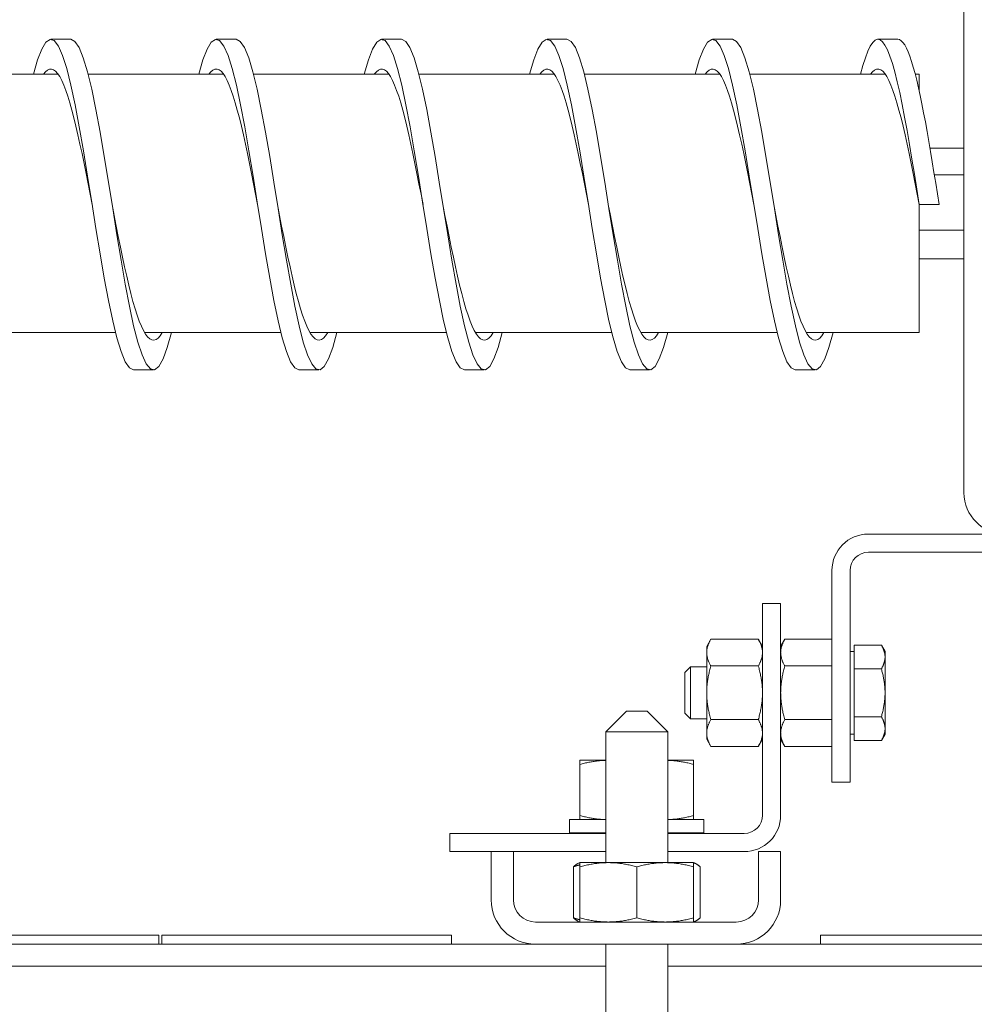
# Model space of a CAD drawing. Units: inches. Extents: x -47 to 287, y 46 to 230.
# Drawn here: x 147 to 153, y 141 to 147 of the extents above; entities that cross this region are included whole.
import ezdxf

# ---------------------------------------------------------------- set-up
doc = ezdxf.new("R2010")
doc.units = ezdxf.units.IN
doc.header["$MEASUREMENT"] = 0

msp = doc.modelspace()

# ---------------------------------------------------------------- linework, layer by layer
at = {"color": 7, "lineweight": 0}
for p, q in [((152.6713, 152.3426), (152.6713, 144.1714)), ((147.2713, 146.9141), (147.1513, 146.9141)), ((148.2713, 146.9141), (148.1513, 146.9141)), ((149.2713, 146.9141), (149.1513, 146.9141)), ((150.2713, 146.9141), (150.1513, 146.9141)), ((151.2713, 146.9141), (151.1513, 146.9141)), ((152.2713, 146.9141), (152.1513, 146.9141)), ((146.3769, 146.7022), (147.1959, 146.7022)), ((147.3769, 146.7022), (148.1959, 146.7022)), ((148.3769, 146.7022), (149.1959, 146.7022)), ((149.3769, 146.7022), (150.1959, 146.7022)), ((150.3769, 146.7022), (151.1959, 146.7022)), ((151.3769, 146.7022), (152.1959, 146.7022)), ((152.3769, 146.7022), (152.4013, 146.7022)), ((152.4013, 146.7022), (152.4013, 146.5987)), ((152.4658, 146.2562), (152.6713, 146.2562)), ((152.4926, 146.094), (152.6713, 146.094)), ((152.4013, 145.9141), (152.4013, 145.1406)), ((152.4013, 145.9141), (152.5213, 145.9141)), ((152.4013, 145.7592), (152.6713, 145.7592)), ((152.4013, 145.5866), (152.6713, 145.5866)), ((146.7175, 145.1406), (147.5421, 145.1406)), ((147.7175, 145.1406), (148.5421, 145.1406)), ((148.7175, 145.1406), (149.5421, 145.1406)), ((149.7175, 145.1406), (150.5421, 145.1406)), ((150.7175, 145.1406), (151.5421, 145.1406)), ((151.7175, 145.1406), (152.4013, 145.1406)), ((147.7713, 144.9141), (147.6513, 144.9141)), ((148.7713, 144.9141), (148.6513, 144.9141)), ((149.7713, 144.9141), (149.6513, 144.9141)), ((150.7713, 144.9141), (150.6513, 144.9141)), ((151.7713, 144.9141), (151.6513, 144.9141)), ((152.0933, 143.9214), (153.8733, 143.9214)), ((153.8733, 143.8114), (152.0933, 143.8114)), ((151.8733, 142.4214), (151.8733, 143.7014)), ((151.9833, 143.7014), (151.9833, 142.4214)), ((151.4533, 142.2214), (151.4533, 143.5014)), ((151.4533, 143.5014), (151.5633, 143.5014)), ((151.5633, 143.5014), (151.5633, 142.2214)), ((151.1163, 143.2424), (151.1414, 143.2858)), ((151.1414, 143.2859), (151.4282, 143.2859)), ((151.4533, 143.2424), (151.4283, 143.2858)), ((151.5633, 143.2424), (151.5884, 143.2858)), ((151.8733, 143.2859), (151.5884, 143.2859)), ((151.1163, 143.2424), (151.1163, 143.2048)), ((152.0083, 143.2501), (152.172, 143.2501)), ((152.0083, 143.178), (152.0083, 143.2501)), ((152.1943, 143.2114), (152.172, 143.2501)), ((151.1163, 143.2048), (151.1163, 142.9615)), ((152.0083, 143.2114), (151.9833, 143.2114)), ((152.0083, 143.1058), (152.0083, 143.178)), ((152.1943, 143.178), (152.1943, 143.2114)), ((152.1943, 142.9615), (152.1943, 143.178)), ((150.9833, 143.0836), (151.0174, 143.1177)), ((151.0174, 143.1177), (151.0174, 142.8052)), ((151.1163, 143.1177), (151.0174, 143.1177)), ((151.1414, 143.1238), (151.4282, 143.1238)), ((151.8733, 143.1238), (151.5884, 143.1238)), ((152.0083, 143.1058), (152.172, 143.1058)), ((152.0083, 142.9615), (152.0083, 143.1058)), ((150.9833, 142.8393), (150.9833, 143.0836)), ((151.1163, 142.9615), (151.1163, 142.7181)), ((152.0083, 142.8172), (152.0083, 142.9615)), ((152.1943, 142.745), (152.1943, 142.9615)), ((150.6308, 142.8504), (150.5058, 142.7254)), ((150.6308, 142.8504), (150.7558, 142.8504)), ((150.7558, 142.8504), (150.8808, 142.7254)), ((150.9833, 142.8393), (151.0174, 142.8052)), ((151.1163, 142.8052), (151.0174, 142.8052)), ((151.1414, 142.7993), (151.4282, 142.7993)), ((151.8733, 142.7993), (151.5884, 142.7993)), ((152.0083, 142.8172), (152.172, 142.8172)), ((152.0083, 142.745), (152.0083, 142.8172)), ((152.0083, 142.6728), (152.0083, 142.745)), ((152.1943, 142.7114), (152.1943, 142.745)), ((150.8808, 142.7254), (150.5058, 142.7254)), ((150.5058, 141.9344), (150.5058, 142.7254)), ((150.8808, 141.9344), (150.8808, 142.7254)), ((151.1163, 142.7181), (151.1163, 142.6804)), ((151.1163, 142.6804), (151.1414, 142.637)), ((151.4533, 142.6804), (151.4283, 142.637)), ((151.5633, 142.6804), (151.5884, 142.637)), ((152.0083, 142.7114), (151.9833, 142.7114)), ((152.1943, 142.7114), (152.172, 142.6728)), ((151.1414, 142.637), (151.1414, 142.637)), ((151.1414, 142.637), (151.4282, 142.637)), ((151.4283, 142.637), (151.4282, 142.637)), ((151.5884, 142.637), (151.5884, 142.637)), ((151.8733, 142.637), (151.5884, 142.637)), ((152.0083, 142.6728), (152.172, 142.6728)), ((152.172, 142.6728), (152.172, 142.6728)), ((150.5058, 142.5534), (150.3493, 142.5534)), ((150.3493, 142.5286), (150.3493, 142.5534)), ((150.3493, 142.5286), (150.3493, 142.2192)), ((151.0373, 142.5534), (150.8808, 142.5534)), ((151.0373, 142.5534), (151.0373, 142.5286)), ((151.0373, 142.5286), (151.0373, 142.2192)), ((151.9833, 142.4214), (151.8733, 142.4214)), ((150.3493, 142.1944), (150.3493, 142.2192)), ((151.0373, 142.2192), (151.0373, 142.1944)), ((150.2871, 142.1944), (150.5058, 142.1944)), ((150.2871, 142.1144), (150.2871, 142.1944)), ((150.8808, 142.1944), (151.0996, 142.1944)), ((151.0996, 142.1144), (151.0996, 142.1944)), ((149.5633, 142.0014), (149.5633, 142.1114)), ((149.5633, 142.1114), (150.5058, 142.1114)), ((150.2871, 142.1144), (150.5058, 142.1144)), ((150.8808, 142.1144), (151.0996, 142.1144)), ((150.8808, 142.1114), (151.3433, 142.1114)), ((149.8133, 142.0014), (149.5633, 142.0014)), ((149.8133, 141.7094), (149.8133, 142.0014)), ((149.9473, 142.0014), (149.8133, 142.0014)), ((149.9473, 141.7094), (149.9473, 142.0014)), ((150.5058, 142.0014), (149.9473, 142.0014)), ((151.3433, 142.0014), (150.8808, 142.0014)), ((151.4293, 141.7094), (151.4293, 142.0014)), ((151.5633, 142.0014), (151.4293, 142.0014)), ((151.5633, 141.7094), (151.5633, 142.0014)), ((150.3106, 141.9096), (150.3106, 141.6002)), ((150.3493, 141.9344), (150.3381, 141.9292)), ((150.5213, 141.9344), (150.3493, 141.9344)), ((150.3493, 141.9096), (150.3493, 141.9344)), ((150.3493, 141.9096), (150.3493, 141.6002)), ((150.8653, 141.9344), (150.5213, 141.9344)), ((150.6933, 141.9096), (150.6933, 141.6002)), ((151.0373, 141.9344), (150.8653, 141.9344)), ((151.0373, 141.9344), (151.0486, 141.9292)), ((151.0373, 141.9344), (151.0373, 141.9096)), ((151.0373, 141.9096), (151.0373, 141.6002)), ((151.0761, 141.9096), (151.0761, 141.6002)), ((151.2953, 141.5754), (150.0813, 141.5754)), ((150.3493, 141.5754), (150.3381, 141.5807)), ((150.3493, 141.5754), (150.3493, 141.6002)), ((151.0373, 141.6002), (151.0373, 141.5754)), ((151.0373, 141.5754), (151.0486, 141.5807)), ((147.8033, 141.4964), (146.0533, 141.4964)), ((147.8033, 141.4964), (147.8033, 141.4414)), ((149.5733, 141.4964), (147.8233, 141.4964)), ((147.8233, 141.4964), (147.8233, 141.4414)), ((149.5733, 141.4964), (149.5733, 141.4414)), ((153.5533, 141.4964), (151.8033, 141.4964)), ((151.8033, 141.4414), (151.8033, 141.4964)), ((150.0813, 141.4414), (145.5453, 141.4414)), ((150.0813, 141.4414), (151.2953, 141.4414)), ((150.5058, 131.0735), (150.5058, 141.4414)), ((150.8808, 136.5962), (150.8808, 141.4414)), ((156.2833, 141.4414), (151.2953, 141.4414)), ((150.5058, 141.3074), (145.1308, 141.3074)), ((156.2833, 141.3074), (150.8808, 141.3074))]:
    msp.add_line(p, q, dxfattribs=at)
at = {"color": 7, "lineweight": 0, "flags": 128}
for points in [[(147.6513, 144.9141), (147.6261, 144.9267), (147.6009, 144.964), (147.5756, 145.0251), (147.5504, 145.1085), (147.5252, 145.2122), (147.5, 145.3334), (147.4747, 145.4692), (147.4495, 145.6162), (147.4243, 145.7706), (147.399, 145.9286), (147.3738, 146.0863), (147.3486, 146.2397), (147.3233, 146.3848), (147.2981, 146.5182), (147.2729, 146.6365), (147.2476, 146.7366), (147.2224, 146.8161), (147.1972, 146.8729), (147.172, 146.9058), (147.1467, 146.9137), (147.1215, 146.8966), (147.0963, 146.8549), (147.071, 146.7895), (147.0458, 146.7022)], [(147.8806, 145.1406), (147.8552, 145.0498), (147.8298, 144.9809), (147.8044, 144.9357), (147.779, 144.9153), (147.7537, 144.9203), (147.7283, 144.9505), (147.7029, 145.0052), (147.6775, 145.083), (147.6521, 145.1818), (147.6267, 145.2993), (147.6013, 145.4323), (147.576, 145.5776), (147.5506, 145.7315), (147.5252, 145.8899), (147.4998, 146.049), (147.4744, 146.2047), (147.449, 146.353), (147.4237, 146.4901), (147.3983, 146.6126), (147.3729, 146.7174), (147.3475, 146.8018), (147.3221, 146.8637), (147.2967, 146.9014), (147.2713, 146.9141)], [(148.6513, 144.9141), (148.6261, 144.9267), (148.6009, 144.964), (148.5756, 145.0251), (148.5504, 145.1085), (148.5252, 145.2122), (148.5, 145.3334), (148.4747, 145.4692), (148.4495, 145.6162), (148.4243, 145.7706), (148.399, 145.9286), (148.3738, 146.0863), (148.3486, 146.2397), (148.3233, 146.3848), (148.2981, 146.5182), (148.2729, 146.6365), (148.2476, 146.7366), (148.2224, 146.8161), (148.1972, 146.8729), (148.172, 146.9058), (148.1467, 146.9137), (148.1215, 146.8966), (148.0963, 146.8549), (148.071, 146.7895), (148.0458, 146.7022)], [(148.8806, 145.1406), (148.8552, 145.0498), (148.8298, 144.9809), (148.8044, 144.9357), (148.779, 144.9153), (148.7537, 144.9203), (148.7283, 144.9505), (148.7029, 145.0052), (148.6775, 145.083), (148.6521, 145.1818), (148.6267, 145.2993), (148.6013, 145.4323), (148.576, 145.5776), (148.5506, 145.7315), (148.5252, 145.8899), (148.4998, 146.049), (148.4744, 146.2047), (148.449, 146.353), (148.4237, 146.4901), (148.3983, 146.6126), (148.3729, 146.7174), (148.3475, 146.8018), (148.3221, 146.8637), (148.2967, 146.9014), (148.2713, 146.9141)], [(149.6513, 144.9141), (149.6261, 144.9267), (149.6009, 144.964), (149.5756, 145.0251), (149.5504, 145.1085), (149.5252, 145.2122), (149.5, 145.3334), (149.4747, 145.4692), (149.4495, 145.6162), (149.4243, 145.7706), (149.399, 145.9286), (149.3738, 146.0863), (149.3486, 146.2397), (149.3233, 146.3848), (149.2981, 146.5182), (149.2729, 146.6365), (149.2476, 146.7366), (149.2224, 146.8161), (149.1972, 146.8729), (149.172, 146.9058), (149.1467, 146.9137), (149.1215, 146.8966), (149.0963, 146.8549), (149.071, 146.7895), (149.0458, 146.7022)], [(149.8806, 145.1406), (149.8552, 145.0498), (149.8298, 144.9809), (149.8044, 144.9357), (149.779, 144.9153), (149.7537, 144.9203), (149.7283, 144.9505), (149.7029, 145.0052), (149.6775, 145.083), (149.6521, 145.1818), (149.6267, 145.2993), (149.6013, 145.4323), (149.576, 145.5776), (149.5506, 145.7315), (149.5252, 145.8899), (149.4998, 146.049), (149.4744, 146.2047), (149.449, 146.353), (149.4237, 146.4901), (149.3983, 146.6126), (149.3729, 146.7174), (149.3475, 146.8018), (149.3221, 146.8637), (149.2967, 146.9014), (149.2713, 146.9141)], [(150.6513, 144.9141), (150.6261, 144.9267), (150.6009, 144.964), (150.5756, 145.0251), (150.5504, 145.1085), (150.5252, 145.2122), (150.5, 145.3334), (150.4747, 145.4692), (150.4495, 145.6162), (150.4243, 145.7706), (150.399, 145.9286), (150.3738, 146.0863), (150.3486, 146.2397), (150.3233, 146.3848), (150.2981, 146.5182), (150.2729, 146.6365), (150.2476, 146.7366), (150.2224, 146.8161), (150.1972, 146.8729), (150.172, 146.9058), (150.1467, 146.9137), (150.1215, 146.8966), (150.0963, 146.8549), (150.071, 146.7895), (150.0458, 146.7022)], [(150.8806, 145.1406), (150.8552, 145.0498), (150.8298, 144.9809), (150.8044, 144.9357), (150.779, 144.9153), (150.7537, 144.9203), (150.7283, 144.9505), (150.7029, 145.0052), (150.6775, 145.083), (150.6521, 145.1818), (150.6267, 145.2993), (150.6013, 145.4323), (150.576, 145.5776), (150.5506, 145.7315), (150.5252, 145.8899), (150.4998, 146.049), (150.4744, 146.2047), (150.449, 146.353), (150.4237, 146.4901), (150.3983, 146.6126), (150.3729, 146.7174), (150.3475, 146.8018), (150.3221, 146.8637), (150.2967, 146.9014), (150.2713, 146.9141)], [(151.6513, 144.9141), (151.6261, 144.9267), (151.6009, 144.964), (151.5756, 145.0251), (151.5504, 145.1085), (151.5252, 145.2122), (151.5, 145.3334), (151.4747, 145.4692), (151.4495, 145.6162), (151.4243, 145.7706), (151.399, 145.9286), (151.3738, 146.0863), (151.3486, 146.2397), (151.3233, 146.3848), (151.2981, 146.5182), (151.2729, 146.6365), (151.2476, 146.7366), (151.2224, 146.8161), (151.1972, 146.8729), (151.172, 146.9058), (151.1467, 146.9137), (151.1215, 146.8966), (151.0963, 146.8549), (151.071, 146.7895), (151.0458, 146.7022)], [(151.8806, 145.1406), (151.8552, 145.0498), (151.8298, 144.9809), (151.8044, 144.9357), (151.779, 144.9153), (151.7537, 144.9203), (151.7283, 144.9505), (151.7029, 145.0052), (151.6775, 145.083), (151.6521, 145.1818), (151.6267, 145.2993), (151.6013, 145.4323), (151.576, 145.5776), (151.5506, 145.7315), (151.5252, 145.8899), (151.4998, 146.049), (151.4744, 146.2047), (151.449, 146.353), (151.4237, 146.4901), (151.3983, 146.6126), (151.3729, 146.7174), (151.3475, 146.8018), (151.3221, 146.8637), (151.2967, 146.9014), (151.2713, 146.9141)], [(152.4013, 145.9141), (152.3865, 146.0071), (152.3717, 146.0992), (152.3569, 146.1898), (152.3421, 146.2779), (152.3273, 146.3629), (152.3125, 146.444), (152.2976, 146.5206), (152.2828, 146.5918), (152.268, 146.6573), (152.2532, 146.7162), (152.2384, 146.7683), (152.2236, 146.8129), (152.2088, 146.8498), (152.1939, 146.8785), (152.1791, 146.8989), (152.1643, 146.9108), (152.1495, 146.9141), (152.1347, 146.9087), (152.1199, 146.8947), (152.1051, 146.8722), (152.0902, 146.8414), (152.0754, 146.8025), (152.0606, 146.756), (152.0458, 146.7022)], [(152.5213, 145.9141), (152.5109, 145.9795), (152.5005, 146.0447), (152.4901, 146.1092), (152.4797, 146.173), (152.4693, 146.2356), (152.4588, 146.2968), (152.4484, 146.3564), (152.438, 146.4141), (152.4276, 146.4697), (152.4172, 146.5229), (152.4068, 146.5735), (152.3963, 146.6212), (152.3859, 146.666), (152.3755, 146.7075), (152.3651, 146.7456), (152.3547, 146.7802), (152.3443, 146.811), (152.3338, 146.838), (152.3234, 146.8611), (152.313, 146.8801), (152.3026, 146.8949), (152.2922, 146.9056), (152.2818, 146.912), (152.2713, 146.9141)], [(147.4013, 145.9141), (147.3891, 145.9773), (147.3768, 146.0401), (147.3645, 146.1022), (147.3522, 146.1631), (147.34, 146.2225), (147.3277, 146.2801), (147.3154, 146.3356), (147.3032, 146.3885), (147.2909, 146.4386), (147.2786, 146.4856), (147.2663, 146.5292), (147.2541, 146.5692), (147.2418, 146.6052), (147.2295, 146.6372), (147.2172, 146.6648), (147.205, 146.688), (147.1927, 146.7066), (147.1804, 146.7205), (147.1682, 146.7296), (147.1559, 146.7338), (147.1436, 146.7332), (147.1313, 146.7277), (147.1191, 146.7173), (147.1068, 146.7022)], [(148.4013, 145.9141), (148.3891, 145.9773), (148.3768, 146.0401), (148.3645, 146.1022), (148.3522, 146.1631), (148.34, 146.2225), (148.3277, 146.2801), (148.3154, 146.3356), (148.3032, 146.3885), (148.2909, 146.4386), (148.2786, 146.4856), (148.2663, 146.5292), (148.2541, 146.5692), (148.2418, 146.6052), (148.2295, 146.6372), (148.2172, 146.6648), (148.205, 146.688), (148.1927, 146.7066), (148.1804, 146.7205), (148.1682, 146.7296), (148.1559, 146.7338), (148.1436, 146.7332), (148.1313, 146.7277), (148.1191, 146.7173), (148.1068, 146.7022)], [(149.4013, 145.9141), (149.3891, 145.9773), (149.3768, 146.0401), (149.3645, 146.1022), (149.3522, 146.1631), (149.34, 146.2225), (149.3277, 146.2801), (149.3154, 146.3356), (149.3032, 146.3885), (149.2909, 146.4386), (149.2786, 146.4856), (149.2663, 146.5292), (149.2541, 146.5692), (149.2418, 146.6052), (149.2295, 146.6372), (149.2172, 146.6648), (149.205, 146.688), (149.1927, 146.7066), (149.1804, 146.7205), (149.1682, 146.7296), (149.1559, 146.7338), (149.1436, 146.7332), (149.1313, 146.7277), (149.1191, 146.7173), (149.1068, 146.7022)], [(150.4013, 145.9141), (150.3891, 145.9773), (150.3768, 146.0401), (150.3645, 146.1022), (150.3522, 146.1631), (150.34, 146.2225), (150.3277, 146.2801), (150.3154, 146.3356), (150.3032, 146.3885), (150.2909, 146.4386), (150.2786, 146.4856), (150.2663, 146.5292), (150.2541, 146.5692), (150.2418, 146.6052), (150.2295, 146.6372), (150.2172, 146.6648), (150.205, 146.688), (150.1927, 146.7066), (150.1804, 146.7205), (150.1682, 146.7296), (150.1559, 146.7338), (150.1436, 146.7332), (150.1313, 146.7277), (150.1191, 146.7173), (150.1068, 146.7022)], [(151.4013, 145.9141), (151.3891, 145.9773), (151.3768, 146.0401), (151.3645, 146.1022), (151.3522, 146.1631), (151.34, 146.2225), (151.3277, 146.2801), (151.3154, 146.3356), (151.3032, 146.3885), (151.2909, 146.4386), (151.2786, 146.4856), (151.2663, 146.5292), (151.2541, 146.5692), (151.2418, 146.6052), (151.2295, 146.6372), (151.2172, 146.6648), (151.205, 146.688), (151.1927, 146.7066), (151.1804, 146.7205), (151.1682, 146.7296), (151.1559, 146.7338), (151.1436, 146.7332), (151.1313, 146.7277), (151.1191, 146.7173), (151.1068, 146.7022)], [(152.4013, 145.9141), (152.3891, 145.9773), (152.3768, 146.0401), (152.3645, 146.1022), (152.3522, 146.1631), (152.34, 146.2225), (152.3277, 146.2801), (152.3154, 146.3356), (152.3032, 146.3885), (152.2909, 146.4386), (152.2786, 146.4856), (152.2663, 146.5292), (152.2541, 146.5692), (152.2418, 146.6052), (152.2295, 146.6372), (152.2172, 146.6648), (152.205, 146.688), (152.1927, 146.7066), (152.1804, 146.7205), (152.1682, 146.7296), (152.1559, 146.7338), (152.1436, 146.7332), (152.1313, 146.7277), (152.1191, 146.7173), (152.1068, 146.7022)], [(147.8252, 145.1406), (147.8125, 145.1215), (147.7999, 145.1073), (147.7872, 145.0982), (147.7745, 145.0943), (147.7619, 145.0956), (147.7492, 145.102), (147.7366, 145.1136), (147.7239, 145.1303), (147.7112, 145.1519), (147.6986, 145.1783), (147.6859, 145.2094), (147.6733, 145.245), (147.6606, 145.2847), (147.6479, 145.3285), (147.6353, 145.376), (147.6226, 145.4268), (147.61, 145.4808), (147.5973, 145.5375), (147.5846, 145.5965), (147.572, 145.6576), (147.5593, 145.7203), (147.5467, 145.7842), (147.534, 145.849), (147.5213, 145.9141)], [(148.8252, 145.1406), (148.8125, 145.1215), (148.7999, 145.1073), (148.7872, 145.0982), (148.7745, 145.0943), (148.7619, 145.0956), (148.7492, 145.102), (148.7366, 145.1136), (148.7239, 145.1303), (148.7112, 145.1519), (148.6986, 145.1783), (148.6859, 145.2094), (148.6733, 145.245), (148.6606, 145.2847), (148.6479, 145.3285), (148.6353, 145.376), (148.6226, 145.4268), (148.61, 145.4808), (148.5973, 145.5375), (148.5846, 145.5965), (148.572, 145.6576), (148.5593, 145.7203), (148.5467, 145.7842), (148.534, 145.849), (148.5213, 145.9141)], [(149.8252, 145.1406), (149.8125, 145.1215), (149.7999, 145.1073), (149.7872, 145.0982), (149.7745, 145.0943), (149.7619, 145.0956), (149.7492, 145.102), (149.7366, 145.1136), (149.7239, 145.1303), (149.7112, 145.1519), (149.6986, 145.1783), (149.6859, 145.2094), (149.6733, 145.245), (149.6606, 145.2847), (149.6479, 145.3285), (149.6353, 145.376), (149.6226, 145.4268), (149.61, 145.4808), (149.5973, 145.5375), (149.5846, 145.5965), (149.572, 145.6576), (149.5593, 145.7203), (149.5467, 145.7842), (149.534, 145.849), (149.5213, 145.9141)], [(150.8252, 145.1406), (150.8125, 145.1215), (150.7999, 145.1073), (150.7872, 145.0982), (150.7745, 145.0943), (150.7619, 145.0956), (150.7492, 145.102), (150.7366, 145.1136), (150.7239, 145.1303), (150.7112, 145.1519), (150.6986, 145.1783), (150.6859, 145.2094), (150.6733, 145.245), (150.6606, 145.2847), (150.6479, 145.3285), (150.6353, 145.376), (150.6226, 145.4268), (150.61, 145.4808), (150.5973, 145.5375), (150.5846, 145.5965), (150.572, 145.6576), (150.5593, 145.7203), (150.5467, 145.7842), (150.534, 145.849), (150.5213, 145.9141)], [(151.8252, 145.1406), (151.8125, 145.1215), (151.7999, 145.1073), (151.7872, 145.0982), (151.7745, 145.0943), (151.7619, 145.0956), (151.7492, 145.102), (151.7366, 145.1136), (151.7239, 145.1303), (151.7112, 145.1519), (151.6986, 145.1783), (151.6859, 145.2094), (151.6733, 145.245), (151.6606, 145.2847), (151.6479, 145.3285), (151.6353, 145.376), (151.6226, 145.4268), (151.61, 145.4808), (151.5973, 145.5375), (151.5846, 145.5965), (151.572, 145.6576), (151.5593, 145.7203), (151.5467, 145.7842), (151.534, 145.849), (151.5213, 145.9141)], [(151.1414, 143.2859), (151.1393, 143.2822), (151.1373, 143.2785), (151.1354, 143.2749), (151.1336, 143.2713), (151.1319, 143.2677), (151.1303, 143.2642), (151.1287, 143.2608), (151.1273, 143.2573), (151.126, 143.2539), (151.1247, 143.2506), (151.1236, 143.2472), (151.1225, 143.2439), (151.1215, 143.2406), (151.1206, 143.2373), (151.1198, 143.234), (151.1191, 143.2308), (151.1184, 143.2275), (151.1179, 143.2243), (151.1174, 143.221), (151.117, 143.2178), (151.1167, 143.2146), (151.1165, 143.2113), (151.1164, 143.2081), (151.1163, 143.2048)], [(151.4533, 143.2048), (151.4533, 143.2081), (151.4532, 143.2113), (151.4529, 143.2146), (151.4526, 143.2178), (151.4523, 143.221), (151.4518, 143.2243), (151.4512, 143.2275), (151.4506, 143.2308), (151.4499, 143.234), (151.4491, 143.2373), (151.4482, 143.2406), (151.4472, 143.2439), (151.4461, 143.2472), (151.445, 143.2506), (151.4437, 143.2539), (151.4424, 143.2573), (151.4409, 143.2608), (151.4394, 143.2642), (151.4378, 143.2677), (151.4361, 143.2713), (151.4343, 143.2749), (151.4324, 143.2785), (151.4304, 143.2822), (151.4282, 143.2859)], [(151.5884, 143.2859), (151.5863, 143.2822), (151.5843, 143.2785), (151.5824, 143.2749), (151.5806, 143.2713), (151.5789, 143.2677), (151.5773, 143.2642), (151.5757, 143.2608), (151.5743, 143.2573), (151.573, 143.2539), (151.5717, 143.2506), (151.5706, 143.2472), (151.5695, 143.2439), (151.5685, 143.2406), (151.5676, 143.2373), (151.5668, 143.234), (151.5661, 143.2308), (151.5654, 143.2275), (151.5649, 143.2243), (151.5644, 143.221), (151.564, 143.2178), (151.5637, 143.2146), (151.5635, 143.2113), (151.5634, 143.2081), (151.5633, 143.2048)], [(152.1943, 143.178), (152.1943, 143.1809), (152.1942, 143.1838), (152.194, 143.1866), (152.1937, 143.1895), (152.1934, 143.1924), (152.193, 143.1953), (152.1925, 143.1982), (152.1919, 143.201), (152.1913, 143.2039), (152.1905, 143.2069), (152.1897, 143.2098), (152.1889, 143.2127), (152.1879, 143.2157), (152.1869, 143.2187), (152.1858, 143.2217), (152.1846, 143.2247), (152.1833, 143.2277), (152.182, 143.2308), (152.1805, 143.2339), (152.179, 143.2371), (152.1774, 143.2403), (152.1757, 143.2435), (152.1739, 143.2468), (152.172, 143.2501)], [(151.1163, 143.2048), (151.1164, 143.2016), (151.1165, 143.1983), (151.1167, 143.1951), (151.117, 143.1919), (151.1174, 143.1886), (151.1179, 143.1854), (151.1184, 143.1822), (151.1191, 143.1789), (151.1198, 143.1756), (151.1206, 143.1724), (151.1215, 143.1691), (151.1225, 143.1658), (151.1236, 143.1624), (151.1247, 143.1591), (151.126, 143.1557), (151.1273, 143.1523), (151.1287, 143.1489), (151.1303, 143.1454), (151.1319, 143.1419), (151.1336, 143.1384), (151.1354, 143.1348), (151.1373, 143.1312), (151.1393, 143.1275), (151.1414, 143.1238)], [(151.4282, 143.1238), (151.4304, 143.1275), (151.4324, 143.1312), (151.4343, 143.1348), (151.4361, 143.1384), (151.4378, 143.1419), (151.4394, 143.1454), (151.4409, 143.1489), (151.4424, 143.1523), (151.4437, 143.1557), (151.445, 143.1591), (151.4461, 143.1624), (151.4472, 143.1658), (151.4482, 143.1691), (151.4491, 143.1724), (151.4499, 143.1756), (151.4506, 143.1789), (151.4512, 143.1822), (151.4518, 143.1854), (151.4523, 143.1886), (151.4526, 143.1919), (151.4529, 143.1951), (151.4532, 143.1983), (151.4533, 143.2016), (151.4533, 143.2048)], [(151.5633, 143.2048), (151.5634, 143.2016), (151.5635, 143.1983), (151.5637, 143.1951), (151.564, 143.1919), (151.5644, 143.1886), (151.5649, 143.1854), (151.5654, 143.1822), (151.5661, 143.1789), (151.5668, 143.1756), (151.5676, 143.1724), (151.5685, 143.1691), (151.5695, 143.1658), (151.5706, 143.1624), (151.5717, 143.1591), (151.573, 143.1557), (151.5743, 143.1523), (151.5757, 143.1489), (151.5773, 143.1454), (151.5789, 143.1419), (151.5806, 143.1384), (151.5824, 143.1348), (151.5843, 143.1312), (151.5863, 143.1275), (151.5884, 143.1238)], [(152.172, 143.1058), (152.1739, 143.1092), (152.1757, 143.1124), (152.1774, 143.1157), (152.179, 143.1189), (152.1805, 143.122), (152.182, 143.1251), (152.1833, 143.1282), (152.1846, 143.1313), (152.1858, 143.1343), (152.1869, 143.1373), (152.1879, 143.1403), (152.1889, 143.1432), (152.1897, 143.1462), (152.1905, 143.1491), (152.1913, 143.152), (152.1919, 143.1549), (152.1925, 143.1578), (152.193, 143.1607), (152.1934, 143.1636), (152.1937, 143.1664), (152.194, 143.1693), (152.1942, 143.1722), (152.1943, 143.1751), (152.1943, 143.178)], [(151.1414, 143.1238), (151.1393, 143.1163), (151.1373, 143.1089), (151.1354, 143.1017), (151.1336, 143.0945), (151.1319, 143.0874), (151.1303, 143.0804), (151.1287, 143.0735), (151.1273, 143.0666), (151.126, 143.0598), (151.1247, 143.053), (151.1236, 143.0463), (151.1225, 143.0397), (151.1215, 143.0331), (151.1206, 143.0265), (151.1198, 143.0199), (151.1191, 143.0134), (151.1184, 143.0069), (151.1179, 143.0004), (151.1174, 142.9939), (151.117, 142.9875), (151.1167, 142.981), (151.1165, 142.9745), (151.1164, 142.968), (151.1163, 142.9615)], [(151.4533, 142.9615), (151.4533, 142.968), (151.4532, 142.9745), (151.4529, 142.981), (151.4526, 142.9875), (151.4523, 142.9939), (151.4518, 143.0004), (151.4512, 143.0069), (151.4506, 143.0134), (151.4499, 143.0199), (151.4491, 143.0265), (151.4482, 143.0331), (151.4472, 143.0397), (151.4461, 143.0463), (151.445, 143.053), (151.4437, 143.0598), (151.4424, 143.0666), (151.4409, 143.0735), (151.4394, 143.0804), (151.4378, 143.0874), (151.4361, 143.0945), (151.4343, 143.1017), (151.4324, 143.1089), (151.4304, 143.1163), (151.4282, 143.1238)], [(151.5884, 143.1238), (151.5863, 143.1163), (151.5843, 143.1089), (151.5824, 143.1017), (151.5806, 143.0945), (151.5789, 143.0874), (151.5773, 143.0804), (151.5757, 143.0735), (151.5743, 143.0666), (151.573, 143.0598), (151.5717, 143.053), (151.5706, 143.0463), (151.5695, 143.0397), (151.5685, 143.0331), (151.5676, 143.0265), (151.5668, 143.0199), (151.5661, 143.0134), (151.5654, 143.0069), (151.5649, 143.0004), (151.5644, 142.9939), (151.564, 142.9875), (151.5637, 142.981), (151.5635, 142.9745), (151.5634, 142.968), (151.5633, 142.9615)], [(152.1943, 142.9615), (152.1943, 142.9673), (152.1942, 142.9731), (152.194, 142.9788), (152.1937, 142.9846), (152.1934, 142.9903), (152.193, 142.9961), (152.1925, 143.0019), (152.1919, 143.0077), (152.1913, 143.0135), (152.1905, 143.0193), (152.1897, 143.0252), (152.1889, 143.031), (152.1879, 143.037), (152.1869, 143.0429), (152.1858, 143.0489), (152.1846, 143.055), (152.1833, 143.0611), (152.182, 143.0673), (152.1805, 143.0735), (152.179, 143.0798), (152.1774, 143.0862), (152.1757, 143.0927), (152.1739, 143.0992), (152.172, 143.1058)], [(151.1163, 142.9615), (151.1164, 142.955), (151.1165, 142.9485), (151.1167, 142.9421), (151.117, 142.9356), (151.1174, 142.9291), (151.1179, 142.9226), (151.1184, 142.9161), (151.1191, 142.9096), (151.1198, 142.9031), (151.1206, 142.8966), (151.1215, 142.89), (151.1225, 142.8834), (151.1236, 142.8767), (151.1247, 142.87), (151.126, 142.8633), (151.1273, 142.8565), (151.1287, 142.8496), (151.1303, 142.8426), (151.1319, 142.8356), (151.1336, 142.8286), (151.1354, 142.8214), (151.1373, 142.8141), (151.1393, 142.8068), (151.1414, 142.7993)], [(151.4282, 142.7993), (151.4304, 142.8068), (151.4324, 142.8141), (151.4343, 142.8214), (151.4361, 142.8286), (151.4378, 142.8356), (151.4394, 142.8426), (151.4409, 142.8496), (151.4424, 142.8565), (151.4437, 142.8633), (151.445, 142.87), (151.4461, 142.8767), (151.4472, 142.8834), (151.4482, 142.89), (151.4491, 142.8966), (151.4499, 142.9031), (151.4506, 142.9096), (151.4512, 142.9161), (151.4518, 142.9226), (151.4523, 142.9291), (151.4526, 142.9356), (151.4529, 142.9421), (151.4532, 142.9485), (151.4533, 142.955), (151.4533, 142.9615)], [(151.5633, 142.9615), (151.5634, 142.955), (151.5635, 142.9485), (151.5637, 142.9421), (151.564, 142.9356), (151.5644, 142.9291), (151.5649, 142.9226), (151.5654, 142.9161), (151.5661, 142.9096), (151.5668, 142.9031), (151.5676, 142.8966), (151.5685, 142.89), (151.5695, 142.8834), (151.5706, 142.8767), (151.5717, 142.87), (151.573, 142.8633), (151.5743, 142.8565), (151.5757, 142.8496), (151.5773, 142.8426), (151.5789, 142.8356), (151.5806, 142.8286), (151.5824, 142.8214), (151.5843, 142.8141), (151.5863, 142.8068), (151.5884, 142.7993)], [(152.172, 142.8172), (152.1739, 142.8238), (152.1757, 142.8304), (152.1774, 142.8368), (152.179, 142.8432), (152.1805, 142.8495), (152.182, 142.8558), (152.1833, 142.8619), (152.1846, 142.868), (152.1858, 142.8741), (152.1869, 142.8801), (152.1879, 142.8861), (152.1889, 142.892), (152.1897, 142.8979), (152.1905, 142.9037), (152.1913, 142.9095), (152.1919, 142.9153), (152.1925, 142.9211), (152.193, 142.9269), (152.1934, 142.9327), (152.1937, 142.9384), (152.194, 142.9442), (152.1942, 142.95), (152.1943, 142.9557), (152.1943, 142.9615)], [(151.1414, 142.7993), (151.1393, 142.7956), (151.1373, 142.7919), (151.1354, 142.7882), (151.1336, 142.7846), (151.1319, 142.7811), (151.1303, 142.7776), (151.1287, 142.7741), (151.1273, 142.7707), (151.126, 142.7673), (151.1247, 142.7639), (151.1236, 142.7605), (151.1225, 142.7572), (151.1215, 142.7539), (151.1206, 142.7506), (151.1198, 142.7473), (151.1191, 142.7441), (151.1184, 142.7408), (151.1179, 142.7376), (151.1174, 142.7343), (151.117, 142.7311), (151.1167, 142.7279), (151.1165, 142.7246), (151.1164, 142.7214), (151.1163, 142.7181)], [(151.4533, 142.7181), (151.4533, 142.7214), (151.4532, 142.7246), (151.4529, 142.7279), (151.4526, 142.7311), (151.4523, 142.7343), (151.4518, 142.7376), (151.4512, 142.7408), (151.4506, 142.7441), (151.4499, 142.7473), (151.4491, 142.7506), (151.4482, 142.7539), (151.4472, 142.7572), (151.4461, 142.7605), (151.445, 142.7639), (151.4437, 142.7673), (151.4424, 142.7707), (151.4409, 142.7741), (151.4394, 142.7776), (151.4378, 142.7811), (151.4361, 142.7846), (151.4343, 142.7882), (151.4324, 142.7919), (151.4304, 142.7956), (151.4282, 142.7993)], [(151.5884, 142.7993), (151.5863, 142.7956), (151.5843, 142.7919), (151.5824, 142.7882), (151.5806, 142.7846), (151.5789, 142.7811), (151.5773, 142.7776), (151.5757, 142.7741), (151.5743, 142.7707), (151.573, 142.7673), (151.5717, 142.7639), (151.5706, 142.7605), (151.5695, 142.7572), (151.5685, 142.7539), (151.5676, 142.7506), (151.5668, 142.7473), (151.5661, 142.7441), (151.5654, 142.7408), (151.5649, 142.7376), (151.5644, 142.7343), (151.564, 142.7311), (151.5637, 142.7279), (151.5635, 142.7246), (151.5634, 142.7214), (151.5633, 142.7181)], [(152.1943, 142.745), (152.1943, 142.7479), (152.1942, 142.7507), (152.194, 142.7536), (152.1937, 142.7565), (152.1934, 142.7594), (152.193, 142.7623), (152.1925, 142.7652), (152.1919, 142.7681), (152.1913, 142.771), (152.1905, 142.7739), (152.1897, 142.7768), (152.1889, 142.7797), (152.1879, 142.7827), (152.1869, 142.7857), (152.1858, 142.7887), (152.1846, 142.7917), (152.1833, 142.7948), (152.182, 142.7979), (152.1805, 142.801), (152.179, 142.8041), (152.1774, 142.8073), (152.1757, 142.8106), (152.1739, 142.8139), (152.172, 142.8172)], [(152.172, 142.6728), (152.1739, 142.6761), (152.1757, 142.6794), (152.1774, 142.6826), (152.179, 142.6858), (152.1805, 142.6889), (152.182, 142.6921), (152.1833, 142.6951), (152.1846, 142.6982), (152.1858, 142.7012), (152.1869, 142.7042), (152.1879, 142.7072), (152.1889, 142.7102), (152.1897, 142.7131), (152.1905, 142.7161), (152.1913, 142.719), (152.1919, 142.7219), (152.1925, 142.7248), (152.193, 142.7277), (152.1934, 142.7305), (152.1937, 142.7334), (152.194, 142.7363), (152.1942, 142.7392), (152.1943, 142.7421), (152.1943, 142.745)], [(151.1163, 142.7181), (151.1164, 142.7149), (151.1165, 142.7116), (151.1167, 142.7084), (151.117, 142.7051), (151.1174, 142.7019), (151.1179, 142.6987), (151.1184, 142.6954), (151.1191, 142.6922), (151.1198, 142.6889), (151.1206, 142.6856), (151.1215, 142.6823), (151.1225, 142.679), (151.1236, 142.6757), (151.1247, 142.6723), (151.126, 142.669), (151.1273, 142.6656), (151.1287, 142.6621), (151.1303, 142.6587), (151.1319, 142.6551), (151.1336, 142.6516), (151.1354, 142.648), (151.1373, 142.6444), (151.1393, 142.6407), (151.1414, 142.637)], [(151.4282, 142.637), (151.4304, 142.6407), (151.4324, 142.6444), (151.4343, 142.648), (151.4361, 142.6516), (151.4378, 142.6551), (151.4394, 142.6587), (151.4409, 142.6621), (151.4424, 142.6656), (151.4437, 142.669), (151.445, 142.6723), (151.4461, 142.6757), (151.4472, 142.679), (151.4482, 142.6823), (151.4491, 142.6856), (151.4499, 142.6889), (151.4506, 142.6922), (151.4512, 142.6954), (151.4518, 142.6987), (151.4523, 142.7019), (151.4526, 142.7051), (151.4529, 142.7084), (151.4532, 142.7116), (151.4533, 142.7149), (151.4533, 142.7181)], [(151.5633, 142.7181), (151.5634, 142.7149), (151.5635, 142.7116), (151.5637, 142.7084), (151.564, 142.7051), (151.5644, 142.7019), (151.5649, 142.6987), (151.5654, 142.6954), (151.5661, 142.6922), (151.5668, 142.6889), (151.5676, 142.6856), (151.5685, 142.6823), (151.5695, 142.679), (151.5706, 142.6757), (151.5717, 142.6723), (151.573, 142.669), (151.5743, 142.6656), (151.5757, 142.6621), (151.5773, 142.6587), (151.5789, 142.6551), (151.5806, 142.6516), (151.5824, 142.648), (151.5843, 142.6444), (151.5863, 142.6407), (151.5884, 142.637)], [(150.5058, 142.5532), (150.4996, 142.553), (150.4934, 142.5527), (150.4872, 142.5524), (150.481, 142.552), (150.4747, 142.5515), (150.4685, 142.5509), (150.4622, 142.5503), (150.4559, 142.5496), (150.4496, 142.5489), (150.4433, 142.548), (150.4369, 142.5471), (150.4305, 142.5461), (150.4241, 142.5451), (150.4176, 142.544), (150.4111, 142.5428), (150.4045, 142.5415), (150.3978, 142.5402), (150.3911, 142.5388), (150.3844, 142.5373), (150.3775, 142.5357), (150.3706, 142.5341), (150.3636, 142.5323), (150.3565, 142.5305), (150.3493, 142.5286)], [(151.0373, 142.5286), (151.0302, 142.5305), (151.0231, 142.5323), (151.0161, 142.5341), (151.0092, 142.5357), (151.0023, 142.5373), (150.9955, 142.5388), (150.9888, 142.5402), (150.9822, 142.5415), (150.9756, 142.5428), (150.9691, 142.544), (150.9626, 142.5451), (150.9561, 142.5461), (150.9497, 142.5471), (150.9434, 142.548), (150.937, 142.5489), (150.9307, 142.5496), (150.9245, 142.5503), (150.9182, 142.5509), (150.912, 142.5515), (150.9057, 142.552), (150.8995, 142.5524), (150.8933, 142.5527), (150.8871, 142.553), (150.8808, 142.5532)], [(150.3493, 142.2192), (150.3565, 142.2173), (150.3636, 142.2155), (150.3706, 142.2138), (150.3775, 142.2121), (150.3844, 142.2106), (150.3911, 142.2091), (150.3978, 142.2077), (150.4045, 142.2063), (150.4111, 142.2051), (150.4176, 142.2039), (150.4241, 142.2028), (150.4305, 142.2017), (150.4369, 142.2007), (150.4433, 142.1998), (150.4496, 142.199), (150.4559, 142.1983), (150.4622, 142.1976), (150.4685, 142.1969), (150.4747, 142.1964), (150.481, 142.1959), (150.4872, 142.1955), (150.4934, 142.1951), (150.4996, 142.1949), (150.5058, 142.1946)], [(150.8808, 142.1946), (150.8871, 142.1949), (150.8933, 142.1951), (150.8995, 142.1955), (150.9057, 142.1959), (150.912, 142.1964), (150.9182, 142.1969), (150.9245, 142.1976), (150.9307, 142.1983), (150.937, 142.199), (150.9434, 142.1998), (150.9497, 142.2007), (150.9561, 142.2017), (150.9626, 142.2028), (150.9691, 142.2039), (150.9756, 142.2051), (150.9822, 142.2063), (150.9888, 142.2077), (150.9955, 142.2091), (151.0023, 142.2106), (151.0092, 142.2121), (151.0161, 142.2138), (151.0231, 142.2155), (151.0302, 142.2173), (151.0373, 142.2192)], [(150.3106, 141.9096), (150.3118, 141.9108), (150.313, 141.9119), (150.3143, 141.9129), (150.3155, 141.914), (150.3166, 141.915), (150.3178, 141.916), (150.319, 141.9169), (150.3202, 141.9179), (150.3213, 141.9188), (150.3225, 141.9196), (150.3236, 141.9205), (150.3248, 141.9213), (150.3259, 141.9221), (150.327, 141.9229), (150.3282, 141.9236), (150.3293, 141.9243), (150.3304, 141.925), (150.3315, 141.9257), (150.3326, 141.9263), (150.3337, 141.927), (150.3348, 141.9275), (150.3359, 141.9281), (150.337, 141.9287), (150.3381, 141.9292)], [(150.3493, 141.9209), (150.3478, 141.9205), (150.3462, 141.9201), (150.3447, 141.9197), (150.3431, 141.9193), (150.3415, 141.9188), (150.3399, 141.9184), (150.3383, 141.918), (150.3368, 141.9175), (150.3352, 141.9171), (150.3336, 141.9166), (150.332, 141.9162), (150.3303, 141.9157), (150.3287, 141.9152), (150.3271, 141.9148), (150.3255, 141.9143), (150.3239, 141.9138), (150.3222, 141.9133), (150.3206, 141.9128), (150.3189, 141.9123), (150.3173, 141.9118), (150.3156, 141.9112), (150.314, 141.9107), (150.3123, 141.9102), (150.3106, 141.9096)], [(150.5213, 141.9344), (150.5144, 141.9344), (150.5076, 141.9343), (150.5007, 141.934), (150.4938, 141.9337), (150.487, 141.9334), (150.4801, 141.9329), (150.4732, 141.9324), (150.4663, 141.9317), (150.4594, 141.931), (150.4525, 141.9302), (150.4455, 141.9293), (150.4385, 141.9283), (150.4314, 141.9273), (150.4243, 141.9261), (150.4172, 141.9249), (150.4099, 141.9236), (150.4027, 141.9222), (150.3953, 141.9207), (150.3879, 141.9191), (150.3804, 141.9174), (150.3728, 141.9156), (150.3651, 141.9137), (150.3573, 141.9117), (150.3493, 141.9096)], [(150.6933, 141.9096), (150.6854, 141.9117), (150.6776, 141.9137), (150.6699, 141.9156), (150.6623, 141.9174), (150.6548, 141.9191), (150.6474, 141.9207), (150.64, 141.9222), (150.6327, 141.9236), (150.6255, 141.9249), (150.6184, 141.9261), (150.6112, 141.9273), (150.6042, 141.9283), (150.5972, 141.9293), (150.5902, 141.9302), (150.5833, 141.931), (150.5763, 141.9317), (150.5695, 141.9324), (150.5626, 141.9329), (150.5557, 141.9334), (150.5488, 141.9337), (150.542, 141.934), (150.5351, 141.9343), (150.5282, 141.9344), (150.5213, 141.9344)], [(150.8653, 141.9344), (150.8584, 141.9344), (150.8516, 141.9343), (150.8447, 141.934), (150.8378, 141.9337), (150.831, 141.9334), (150.8241, 141.9329), (150.8172, 141.9324), (150.8103, 141.9317), (150.8034, 141.931), (150.7965, 141.9302), (150.7895, 141.9293), (150.7825, 141.9283), (150.7754, 141.9273), (150.7683, 141.9261), (150.7612, 141.9249), (150.7539, 141.9236), (150.7467, 141.9222), (150.7393, 141.9207), (150.7319, 141.9191), (150.7244, 141.9174), (150.7168, 141.9156), (150.7091, 141.9137), (150.7013, 141.9117), (150.6933, 141.9096)], [(151.0373, 141.9096), (151.0294, 141.9117), (151.0216, 141.9137), (151.0139, 141.9156), (151.0063, 141.9174), (150.9988, 141.9191), (150.9914, 141.9207), (150.984, 141.9222), (150.9767, 141.9236), (150.9695, 141.9249), (150.9624, 141.9261), (150.9552, 141.9273), (150.9482, 141.9283), (150.9412, 141.9293), (150.9342, 141.9302), (150.9273, 141.931), (150.9203, 141.9317), (150.9135, 141.9324), (150.9066, 141.9329), (150.8997, 141.9334), (150.8928, 141.9337), (150.886, 141.934), (150.8791, 141.9343), (150.8722, 141.9344), (150.8653, 141.9344)], [(151.0761, 141.9096), (151.0743, 141.9112), (151.0726, 141.9128), (151.0708, 141.9143), (151.0691, 141.9157), (151.0674, 141.9171), (151.0658, 141.9184), (151.0641, 141.9197), (151.0624, 141.9209), (151.0608, 141.9221), (151.0592, 141.9232), (151.0576, 141.9242), (151.056, 141.9252), (151.0544, 141.9262), (151.0528, 141.927), (151.0512, 141.9279), (151.0497, 141.9287), (151.0481, 141.9294), (151.0466, 141.9301), (151.045, 141.9307), (151.0435, 141.9313), (151.0419, 141.9318), (151.0404, 141.9323), (151.0389, 141.9328), (151.0373, 141.9331)], [(150.3106, 141.6002), (150.3123, 141.5997), (150.314, 141.5992), (150.3156, 141.5986), (150.3173, 141.5981), (150.3189, 141.5976), (150.3206, 141.5971), (150.3222, 141.5966), (150.3239, 141.5961), (150.3255, 141.5956), (150.3271, 141.5951), (150.3287, 141.5946), (150.3303, 141.5941), (150.332, 141.5937), (150.3336, 141.5932), (150.3352, 141.5928), (150.3368, 141.5923), (150.3383, 141.5919), (150.3399, 141.5914), (150.3415, 141.591), (150.3431, 141.5906), (150.3447, 141.5902), (150.3462, 141.5898), (150.3478, 141.5894), (150.3493, 141.589)], [(150.3381, 141.5807), (150.337, 141.5812), (150.3359, 141.5818), (150.3348, 141.5823), (150.3337, 141.5829), (150.3326, 141.5835), (150.3315, 141.5842), (150.3304, 141.5848), (150.3293, 141.5855), (150.3282, 141.5862), (150.327, 141.587), (150.3259, 141.5878), (150.3248, 141.5885), (150.3236, 141.5894), (150.3225, 141.5902), (150.3213, 141.5911), (150.3202, 141.592), (150.319, 141.5929), (150.3178, 141.5939), (150.3166, 141.5949), (150.3155, 141.5959), (150.3143, 141.5969), (150.313, 141.598), (150.3118, 141.5991), (150.3106, 141.6002)], [(150.3493, 141.6002), (150.3573, 141.5982), (150.3651, 141.5962), (150.3728, 141.5943), (150.3804, 141.5925), (150.3879, 141.5908), (150.3953, 141.5892), (150.4027, 141.5877), (150.4099, 141.5863), (150.4172, 141.585), (150.4243, 141.5837), (150.4314, 141.5826), (150.4385, 141.5815), (150.4455, 141.5805), (150.4525, 141.5797), (150.4594, 141.5789), (150.4663, 141.5781), (150.4732, 141.5775), (150.4801, 141.577), (150.487, 141.5765), (150.4938, 141.5761), (150.5007, 141.5758), (150.5076, 141.5756), (150.5144, 141.5755), (150.5213, 141.5754)], [(150.5213, 141.5754), (150.5282, 141.5755), (150.5351, 141.5756), (150.542, 141.5758), (150.5488, 141.5761), (150.5557, 141.5765), (150.5626, 141.577), (150.5695, 141.5775), (150.5763, 141.5781), (150.5833, 141.5789), (150.5902, 141.5797), (150.5972, 141.5805), (150.6042, 141.5815), (150.6112, 141.5826), (150.6184, 141.5837), (150.6255, 141.585), (150.6327, 141.5863), (150.64, 141.5877), (150.6474, 141.5892), (150.6548, 141.5908), (150.6623, 141.5925), (150.6699, 141.5943), (150.6776, 141.5962), (150.6854, 141.5982), (150.6933, 141.6002)], [(150.6933, 141.6002), (150.7013, 141.5982), (150.7091, 141.5962), (150.7168, 141.5943), (150.7244, 141.5925), (150.7319, 141.5908), (150.7393, 141.5892), (150.7467, 141.5877), (150.7539, 141.5863), (150.7612, 141.585), (150.7683, 141.5837), (150.7754, 141.5826), (150.7825, 141.5815), (150.7895, 141.5805), (150.7965, 141.5797), (150.8034, 141.5789), (150.8103, 141.5781), (150.8172, 141.5775), (150.8241, 141.577), (150.831, 141.5765), (150.8378, 141.5761), (150.8447, 141.5758), (150.8516, 141.5756), (150.8584, 141.5755), (150.8653, 141.5754)], [(150.8653, 141.5754), (150.8722, 141.5755), (150.8791, 141.5756), (150.886, 141.5758), (150.8928, 141.5761), (150.8997, 141.5765), (150.9066, 141.577), (150.9135, 141.5775), (150.9203, 141.5781), (150.9273, 141.5789), (150.9342, 141.5797), (150.9412, 141.5805), (150.9482, 141.5815), (150.9552, 141.5826), (150.9624, 141.5837), (150.9695, 141.585), (150.9767, 141.5863), (150.984, 141.5877), (150.9914, 141.5892), (150.9988, 141.5908), (151.0063, 141.5925), (151.0139, 141.5943), (151.0216, 141.5962), (151.0294, 141.5982), (151.0373, 141.6002)], [(151.0373, 141.5767), (151.0389, 141.5771), (151.0404, 141.5775), (151.0419, 141.578), (151.0435, 141.5786), (151.045, 141.5791), (151.0466, 141.5798), (151.0481, 141.5805), (151.0497, 141.5812), (151.0512, 141.582), (151.0528, 141.5828), (151.0544, 141.5837), (151.056, 141.5846), (151.0576, 141.5856), (151.0592, 141.5867), (151.0608, 141.5878), (151.0624, 141.5889), (151.0641, 141.5902), (151.0658, 141.5914), (151.0674, 141.5927), (151.0691, 141.5941), (151.0708, 141.5956), (151.0726, 141.5971), (151.0743, 141.5986), (151.0761, 141.6002)]]:
    msp.add_lwpolyline(points, dxfattribs=at)
at = {"color": 7, "lineweight": 0}
for centre, radius, start, end in [((152.9213, 144.1714), 0.25, 180, 270), ((152.0933, 143.7014), 0.22, 90, 180), ((152.0933, 143.7014), 0.11, 90, 180), ((151.3433, 142.2214), 0.11, 270, 0), ((151.3433, 142.2214), 0.22, 270, 0), ((150.0813, 141.7094), 0.268, 180, 270), ((150.0813, 141.7094), 0.134, 180, 270), ((151.2953, 141.7094), 0.268, 270, 0), ((151.2953, 141.7094), 0.134, 270, 0)]:
    msp.add_arc(centre, radius, start, end, dxfattribs=at)

doc.saveas('drawing.dxf')
